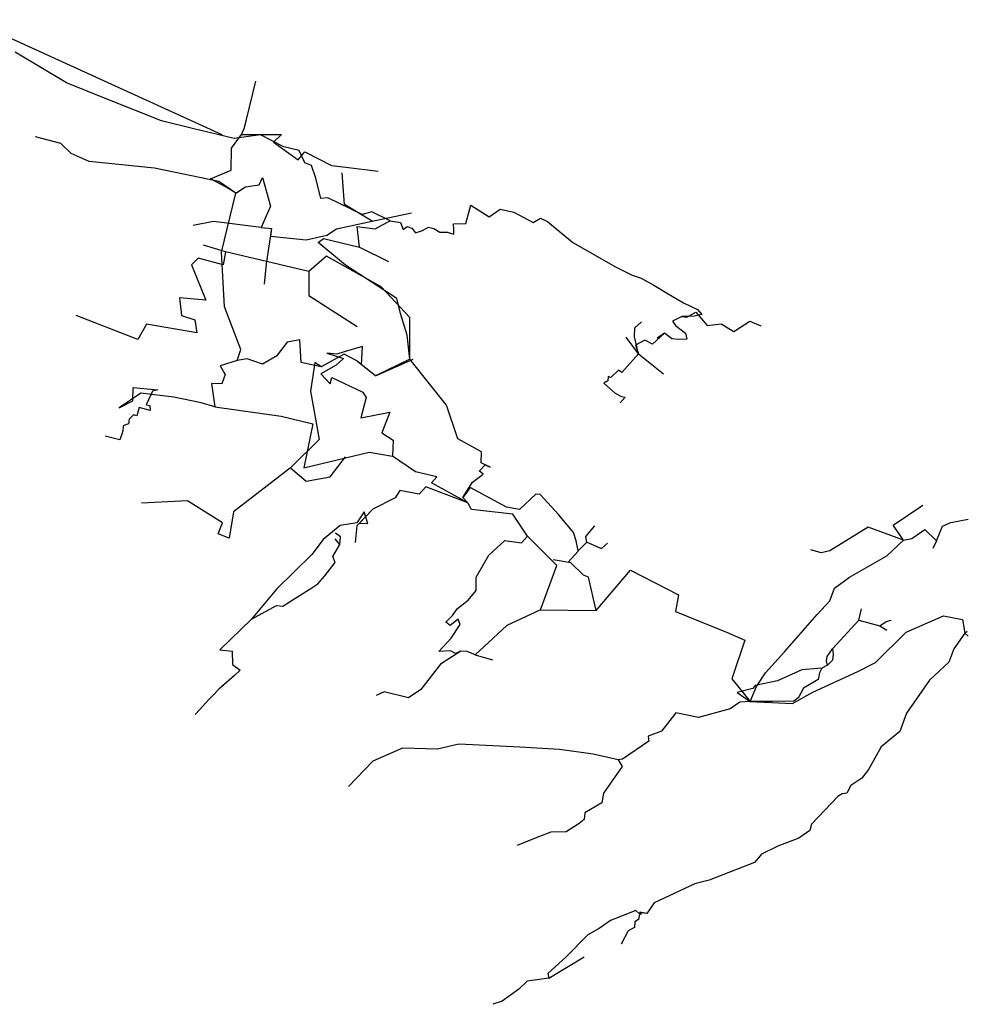
# Model space of a CAD drawing. Extents: x 451657 to 452616, y 4800052 to 4800976.
# Drawn here: x 452184 to 452616, y 4800052 to 4800500 of the extents above; entities that cross this region are included whole.
import ezdxf

# ---------------------------------------------------------------- set-up
doc = ezdxf.new("R2010")
doc.units = 0
doc.header["$MEASUREMENT"] = 0
doc.layers.add('CENTRELINE', color=5, linetype='CONTINUOUS')

msp = doc.modelspace()

# ---------------------------------------------------------------- linework, layer by layer
at = {"layer": 'CENTRELINE'}
for p, q in [((452161.48, 4800500.39, 154.97), (452276.15, 4800448.18, 154.97)), ((452205.31, 4800471.66, 154.72), (452181.99, 4800485.62, 157.04)), ((452224.22, 4800464.12, 154.49), (452205.31, 4800471.66, 154.72)), ((452287.33, 4800455, 152.82), (452291.67, 4800472.46, 152.82)), ((452248.6, 4800454.38, 154.12), (452224.22, 4800464.12, 154.49)), ((452262.84, 4800450.92, 154), (452248.6, 4800454.38, 154.12)), ((452286.31, 4800450.88, 167.06), (452287.33, 4800455, 162.82)), ((452287.33, 4800455, 162.82), (452287.33, 4800455, 158.82)), ((452287.33, 4800455, 158.82), (452287.33, 4800455, 152.82)), ((452287.33, 4800455, 152.82), (452287.33, 4800455, 146.82)), ((452281.74, 4800446.33, 154.14), (452262.84, 4800450.92, 154)), ((452285.08, 4800448.11, 176.81), (452286.31, 4800450.88, 175.06)), ((452286.31, 4800450.88, 175.06), (452286.31, 4800450.88, 167.06)), ((452202.74, 4800444.07, 174.53), (452191.26, 4800447.11, 172.86)), ((452280.56, 4800441.88, 177.22), (452285.08, 4800448.11, 176.81)), ((452293.71, 4800447.91, 154.27), (452281.74, 4800446.33, 154.14)), ((452285.08, 4800448.11, 176.81), (452303.28, 4800448.12, 176.81)), ((452304.41, 4800442.53, 152.49), (452293.71, 4800447.91, 154.27)), ((452303.28, 4800448.12, 176.81), (452299.7, 4800444.66, 177.25)), ((452299.7, 4800444.66, 177.25), (452310.93, 4800436.51, 177.98)), ((452207.57, 4800439.42, 173.35), (452202.74, 4800444.07, 174.53)), ((452280.4, 4800431.81, 176.51), (452280.56, 4800441.88, 177.22)), ((452311.32, 4800440.86, 150.94), (452304.41, 4800442.53, 152.49)), ((452310.93, 4800436.51, 177.98), (452313.92, 4800440.21, 176.43)), ((452313.99, 4800435.2, 151.57), (452311.32, 4800440.86, 150.94)), ((452313.92, 4800440.21, 176.43), (452326.02, 4800434.06, 178.34)), ((452215.62, 4800435.87, 173.2), (452207.57, 4800439.42, 173.35)), ((452245.44, 4800432.8, 174.25), (452215.62, 4800435.87, 173.2)), ((452316.98, 4800434.01, 151.84), (452313.99, 4800435.2, 151.57)), ((452274.73, 4800426.65, 176.34), (452245.44, 4800432.8, 174.25)), ((452270.94, 4800427.98, 176.51), (452280.4, 4800431.81, 176.51)), ((452318.89, 4800428.2, 155.65), (452316.98, 4800434.01, 151.84)), ((452326.02, 4800434.06, 178.34), (452332.55, 4800433.26, 175.94)), ((452332.55, 4800433.26, 175.94), (452347.38, 4800431.46, 174.64)), ((452278.16, 4800424.15, 177.23), (452270.94, 4800427.98, 176.51)), ((452282.55, 4800421.41, 173.99), (452274.73, 4800426.65, 176.34)), ((452293.17, 4800425.12, 179.2), (452294.61, 4800428.53, 179.33)), ((452294.61, 4800428.53, 179.33), (452298.37, 4800415.46, 188.85)), ((452321.2, 4800419.01, 154.26), (452318.89, 4800428.2, 155.65)), ((452331.95, 4800416.19, 182.5), (452330.93, 4800430.59, 178.9)), ((452282.55, 4800421.41, 173.99), (452278.16, 4800424.15, 177.23)), ((452282.55, 4800421.41, 173.99), (452286.88, 4800424.35, 176.11)), ((452286.88, 4800424.35, 176.11), (452293.17, 4800425.12, 179.2)), ((452275.91, 4800394.52, 173.99), (452282.55, 4800421.41, 173.99)), ((452324.44, 4800419.26, 151.6), (452321.2, 4800419.01, 154.26)), ((452340.11, 4800411.7, 151.74), (452324.44, 4800419.26, 151.6)), ((452298.37, 4800415.46, 188.85), (452294.09, 4800405.83, 195.44)), ((452344.6, 4800408.6, 186.73), (452331.95, 4800416.19, 182.5)), ((452344.51, 4800412.92, 152.7), (452340.11, 4800411.7, 151.74)), ((452352.8, 4800408.75, 152.81), (452344.51, 4800412.92, 152.7)), ((452387.22, 4800407.66, 158.12), (452389.53, 4800415.93, 158.27)), ((452389.53, 4800415.93, 158.27), (452397.89, 4800410.59, 158.45)), ((452397.89, 4800410.59, 158.45), (452402.95, 4800414.18, 158.66)), ((452402.95, 4800414.18, 158.66), (452409.18, 4800412.79, 159)), ((452409.18, 4800412.79, 159), (452417.99, 4800408, 159.52)), ((452272.34, 4800408.48, 197.36), (452263.01, 4800406.66, 204.01)), ((452294.09, 4800405.83, 195.44), (452272.34, 4800408.48, 197.36)), ((452328.43, 4800405.15, 186.15), (452344.6, 4800408.6, 186.73)), ((452344.6, 4800408.6, 186.73), (452362.48, 4800412.42, 196.45)), ((452348.95, 4800406.77, 151.55), (452352.8, 4800408.75, 152.81)), ((452352.8, 4800408.75, 152.81), (452357.51, 4800408.04, 152.73)), ((452417.99, 4800408, 159.52), (452421.27, 4800410, 159.52)), ((452421.27, 4800410, 159.52), (452424.49, 4800408.46, 159.84)), ((452424.49, 4800408.46, 159.84), (452436, 4800398.95, 160.62)), ((452294.09, 4800405.83, 195.44), (452298.82, 4800405.25, 194.51)), ((452298.82, 4800405.25, 194.51), (452296.3, 4800389.24, 198.55)), ((452298.82, 4800405.25, 194.51), (452298.35, 4800401.89, 194.69)), ((452323.92, 4800402.21, 188.44), (452328.43, 4800405.15, 186.15)), ((452338.79, 4800396.78, 152.45), (452337.79, 4800406.17, 152.17)), ((452337.79, 4800406.17, 152.17), (452346.06, 4800405.21, 152.79)), ((452346.06, 4800405.21, 152.79), (452348.95, 4800406.77, 151.55)), ((452357.51, 4800408.04, 152.73), (452358.76, 4800404.88, 152.73)), ((452358.76, 4800404.88, 152.73), (452360.57, 4800406.17, 152.65)), ((452360.57, 4800406.17, 152.65), (452362.68, 4800405.54, 153.77)), ((452362.68, 4800405.54, 153.77), (452364.43, 4800403.33, 154.32)), ((452364.43, 4800403.33, 154.32), (452367.48, 4800404.35, 155.62)), ((452367.48, 4800404.35, 155.62), (452370.3, 4800405.87, 155.56)), ((452370.3, 4800405.87, 155.56), (452372.72, 4800405.33, 155.87)), ((452372.72, 4800405.33, 155.87), (452375.52, 4800403.61, 155.58)), ((452381.73, 4800407.42, 157.84), (452387.22, 4800407.66, 158.12)), ((452381.79, 4800404.76, 157.84), (452381.73, 4800407.42, 157.84)), ((452381.77, 4800402.78, 155.86), (452381.79, 4800404.76, 157.84)), ((452298.35, 4800401.89, 194.69), (452314.5, 4800400.21, 193.55)), ((452314.5, 4800400.21, 193.55), (452323.92, 4800402.21, 188.44)), ((452320.09, 4800398.9, 152.11), (452322.4, 4800400.72, 151.71)), ((452322.4, 4800400.72, 151.71), (452338.79, 4800396.78, 152.45)), ((452375.52, 4800403.61, 155.58), (452378.72, 4800403.58, 155.75)), ((452378.72, 4800403.58, 155.75), (452381.77, 4800402.78, 155.86)), ((452277.79, 4800394.74, 153.13), (452267.79, 4800397.74, 153.13)), ((452332.46, 4800388.57, 154.25), (452320.09, 4800398.9, 152.11)), ((452338.79, 4800396.78, 152.45), (452352.06, 4800390.34, 152.96)), ((452436, 4800398.95, 160.62), (452455.53, 4800387.87, 161.4)), ((452265.29, 4800391.74, 153.13), (452262.3, 4800388.74, 153.13)), ((452276.79, 4800388.74, 153.13), (452265.29, 4800391.74, 153.13)), ((452277.28, 4800369.59, 175.3), (452275.91, 4800394.52, 173.99)), ((452277.79, 4800394.74, 153.13), (452276.79, 4800388.74, 153.13)), ((452315.79, 4800385.74, 153.13), (452277.79, 4800394.74, 153.13)), ((452323.79, 4800392.74, 153.13), (452315.79, 4800385.74, 153.13)), ((452348.79, 4800378.75, 153.13), (452323.79, 4800392.74, 153.13)), ((452262.3, 4800388.74, 153.13), (452268.8, 4800372.74, 153.13)), ((452296.3, 4800389.24, 198.55), (452295.49, 4800379.93, 196.39)), ((452355.85, 4800373.41, 153.83), (452332.46, 4800388.57, 154.25)), ((452455.53, 4800387.87, 161.4), (452463.03, 4800384.11, 162.43)), ((452315.79, 4800385.74, 153.13), (452315.79, 4800374.74, 153.13)), ((452463.03, 4800384.11, 162.43), (452467.14, 4800382.73, 163.35)), ((452467.14, 4800382.73, 163.35), (452472.92, 4800379.45, 162.42)), ((452361.78, 4800364.75, 153.13), (452348.79, 4800378.75, 153.13)), ((452472.92, 4800379.45, 162.42), (452478.76, 4800376, 163.37)), ((452268.8, 4800372.74, 153.13), (452256.8, 4800373.74, 153.13)), ((452256.8, 4800373.74, 153.13), (452257.8, 4800365.74, 153.13)), ((452315.79, 4800374.74, 153.13), (452337.78, 4800360.74, 153.13)), ((452357.59, 4800366.55, 152.55), (452355.85, 4800373.41, 153.83)), ((452478.76, 4800376, 163.37), (452486.52, 4800371.41, 164.8)), ((452284.78, 4800350.19, 172.38), (452277.28, 4800369.59, 175.3)), ((452486.52, 4800371.41, 164.8), (452492.9, 4800368.36, 165.79)), ((452492.9, 4800368.36, 165.79), (452494.8, 4800366.21, 164.33)), ((452237.8, 4800354.74, 153.13), (452209.8, 4800365.74, 153.13)), ((452257.8, 4800365.74, 153.13), (452263.79, 4800363.74, 153.13)), ((452263.79, 4800363.74, 153.13), (452264.79, 4800357.75, 153.13)), ((452360.62, 4800356.69, 153.39), (452357.59, 4800366.55, 152.55)), ((452361.78, 4800345.75, 153.13), (452361.78, 4800364.75, 153.13)), ((452485.65, 4800365.21, 174.53), (452481.47, 4800363.13, 179.03)), ((452491.38, 4800365.45, 171.85), (452485.65, 4800365.21, 174.53)), ((452485.65, 4800365.21, 174.53), (452487.97, 4800364.98, 177.98)), ((452487.97, 4800364.98, 177.98), (452492, 4800367.25, 178.14)), ((452494.8, 4800366.21, 164.33), (452491.38, 4800365.45, 171.85)), ((452492, 4800367.25, 178.14), (452497.22, 4800361.12, 178.14)), ((452241.8, 4800361.74, 153.13), (452237.8, 4800354.74, 153.13)), ((452264.79, 4800357.75, 153.13), (452241.8, 4800361.74, 153.13)), ((452464.11, 4800355.96, 176.15), (452464.22, 4800360.12, 177.58)), ((452464.22, 4800360.12, 177.58), (452467.38, 4800362.81, 177.44)), ((452481.47, 4800363.13, 179.03), (452482.86, 4800361.11, 178.99)), ((452482.86, 4800361.11, 178.99), (452487.4, 4800357.62, 178.49)), ((452497.22, 4800361.12, 178.14), (452503.55, 4800361.95, 177.81)), ((452503.55, 4800361.95, 177.81), (452509.42, 4800358.48, 176.73)), ((452509.42, 4800358.48, 176.73), (452516.67, 4800363.09, 176.73)), ((452516.67, 4800363.09, 176.73), (452521.75, 4800360.97, 176.92)), ((452311.62, 4800354.62, 155.98), (452305.84, 4800353.55, 157.29)), ((452312.27, 4800344.23, 155.98), (452311.62, 4800354.62, 155.98)), ((452361.78, 4800345.75, 153.13), (452360.62, 4800356.69, 153.39)), ((452465.93, 4800348.3, 171.6), (452460.36, 4800355.85, 175.59)), ((452465.93, 4800348.3, 171.6), (452464.11, 4800355.96, 176.15)), ((452477.79, 4800357.63, 174.44), (452472.38, 4800352.68, 173.41)), ((452477.79, 4800357.63, 174.44), (452474.47, 4800355.43, 174.02)), ((452481.14, 4800355.05, 175.26), (452477.79, 4800357.63, 174.44)), ((452484.08, 4800354.71, 178.78), (452481.14, 4800355.05, 175.26)), ((452488.05, 4800354.88, 177.79), (452484.08, 4800354.71, 178.78)), ((452487.4, 4800357.62, 178.49), (452488.05, 4800354.88, 177.79)), ((452283.19, 4800345.28, 168.77), (452284.78, 4800350.19, 172.38)), ((452305.84, 4800353.55, 157.29), (452301.35, 4800347.6, 160.97)), ((452340.26, 4800351.52, 154.64), (452331.91, 4800349.08, 161.64)), ((452339.77, 4800343.19, 154.4), (452340.26, 4800351.52, 154.64)), ((452468.85, 4800354.45, 172.78), (452464.55, 4800352.22, 173.03)), ((452464.55, 4800352.22, 173.03), (452465.93, 4800348.3, 171.6)), ((452472.38, 4800352.68, 173.41), (452468.85, 4800354.45, 172.78)), ((452287.64, 4800346, 165.18), (452283.19, 4800345.28, 168.77)), ((452294.7, 4800343.57, 165.04), (452287.64, 4800346, 165.18)), ((452301.44, 4800347.55, 165.04), (452294.7, 4800343.57, 165.04)), ((452301.35, 4800347.6, 160.97), (452301.44, 4800347.55, 165.04)), ((452331.8, 4800348.08, 154.29), (452321.39, 4800342.4, 153.85)), ((452328.45, 4800348.1, 161.63), (452323.98, 4800348.48, 164.14)), ((452323.98, 4800348.48, 164.14), (452331.62, 4800346.1, 163.52)), ((452331.62, 4800346.1, 163.52), (452328.18, 4800343.04, 163.1)), ((452331.91, 4800349.08, 161.64), (452328.45, 4800348.1, 161.63)), ((452337.27, 4800345.23, 154.98), (452331.8, 4800348.08, 154.29)), ((452346.16, 4800338.18, 153.89), (452363.27, 4800345.79, 152.91)), ((452361.78, 4800345.75, 153.13), (452346.16, 4800338.18, 153.89)), ((452378.5, 4800324.81, 153.18), (452361.78, 4800345.75, 153.13)), ((452465.93, 4800348.3, 171.6), (452458.33, 4800339.73, 169.79)), ((452465.93, 4800348.3, 171.6), (452477.4, 4800339.15, 172.63)), ((452283.19, 4800345.28, 168.77), (452275.45, 4800342.78, 171.22)), ((452275.45, 4800342.78, 171.22), (452277.63, 4800338.79, 167.62)), ((452321.39, 4800342.4, 153.85), (452312.27, 4800344.23, 155.98)), ((452318.48, 4800344.29, 153.85), (452316.48, 4800331.29, 153.85)), ((452321.39, 4800342.4, 153.85), (452318.48, 4800344.29, 153.85)), ((452328.18, 4800343.04, 163.1), (452321.3, 4800339.2, 162.37)), ((452346.16, 4800338.18, 153.89), (452337.27, 4800345.23, 154.98)), ((452346.16, 4800338.18, 153.89), (452339.77, 4800343.19, 154.4)), ((452277.63, 4800338.79, 167.62), (452276.11, 4800334.65, 168.08)), ((452321.3, 4800339.2, 162.37), (452325.56, 4800334.59, 163.02)), ((452325.56, 4800334.59, 163.02), (452326.21, 4800337.44, 164.06)), ((452326.21, 4800337.44, 164.06), (452340.34, 4800330.78, 165.07)), ((452452.1, 4800337.92, 168.49), (452451.91, 4800336, 168.39)), ((452453.32, 4800337.47, 168.43), (452452.1, 4800337.92, 168.49)), ((452456.81, 4800340.77, 168.85), (452453.32, 4800337.47, 168.43)), ((452458.33, 4800339.73, 169.79), (452456.81, 4800340.77, 168.85)), ((452235.53, 4800326.77, 176.52), (452235.76, 4800332.93, 175.21)), ((452235.76, 4800332.93, 175.21), (452247, 4800331.92, 173.62)), ((452276.11, 4800334.65, 168.08), (452271.5, 4800334.78, 169.11)), ((452271.5, 4800334.78, 169.11), (452273, 4800324.09, 169.1)), ((452451.91, 4800336, 168.39), (452450.12, 4800334.95, 168.14)), ((452450.12, 4800334.95, 168.14), (452455.3, 4800330.35, 167.16)), ((452239.18, 4800330.31, 175.47), (452229.29, 4800323.6, 176.52)), ((452254.24, 4800328.5, 174.41), (452239.18, 4800330.31, 175.47)), ((452243.82, 4800329.56, 172.08), (452241.62, 4800325.07, 172.08)), ((452244.53, 4800331.22, 172.08), (452243.82, 4800329.56, 172.08)), ((452247, 4800331.92, 173.62), (452244.53, 4800331.22, 172.08)), ((452266.67, 4800325.89, 174.63), (452254.24, 4800328.5, 174.41)), ((452316.48, 4800331.29, 153.85), (452320.48, 4800309.3, 153.85)), ((452341.9, 4800328.43, 164.39), (452339.39, 4800319.11, 164.84)), ((452340.34, 4800330.78, 165.07), (452341.9, 4800328.43, 164.39)), ((452455.3, 4800330.35, 167.16), (452458.23, 4800328.88, 166.88)), ((452459.92, 4800328.47, 166.75), (452457.62, 4800325.97, 166.28)), ((452458.23, 4800328.88, 166.88), (452459.92, 4800328.47, 166.75)), ((452229.29, 4800323.6, 176.52), (452235.53, 4800326.77, 176.52)), ((452238.42, 4800323.84, 175.47), (452237.44, 4800319.96, 175.47)), ((452243.44, 4800322.49, 175.38), (452238.42, 4800323.84, 175.47)), ((452241.62, 4800325.07, 172.08), (452243.4, 4800324.79, 172.08)), ((452243.4, 4800324.79, 172.08), (452243.44, 4800322.49, 172.08)), ((452273, 4800324.09, 169.1), (452266.67, 4800325.89, 174.63)), ((452273, 4800324.09, 169.1), (452303.1, 4800319.82, 168.67)), ((452383.65, 4800309.59, 153.2), (452378.5, 4800324.81, 153.18)), ((452235.85, 4800320.46, 175.14), (452233.86, 4800318.48, 174.07)), ((452237.44, 4800319.96, 175.47), (452235.85, 4800320.46, 175.14)), ((452243.44, 4800322.49, 172.08), (452243.44, 4800322.49, 175.38)), ((452303.1, 4800319.82, 168.67), (452317.62, 4800316.31, 171.5)), ((452339.39, 4800319.11, 164.84), (452352.66, 4800321.74, 165.22)), ((452352.66, 4800321.74, 165.22), (452348.96, 4800312.22, 164.97)), ((452231.2, 4800315.46, 172.02), (452230.98, 4800312.97, 172.02)), ((452233.55, 4800316.31, 172.02), (452231.2, 4800315.46, 172.02)), ((452233.86, 4800318.48, 174.07), (452233.55, 4800316.31, 172.02)), ((452317.62, 4800316.31, 171.5), (452313.48, 4800296.28, 171.5)), ((452229.74, 4800309.16, 172.02), (452222.92, 4800310.75, 172.02)), ((452230.98, 4800312.97, 172.02), (452229.74, 4800309.16, 172.02)), ((452348.96, 4800312.22, 164.97), (452354.26, 4800308.93, 165.5)), ((452320.48, 4800309.3, 153.85), (452307.49, 4800296.3, 153.85)), ((452354.26, 4800308.93, 165.5), (452353.81, 4800301.59, 166.38)), ((452394.43, 4800303.55, 153.21), (452383.65, 4800309.59, 153.2)), ((452313.48, 4800296.28, 171.5), (452343.19, 4800303.53, 170.57)), ((452325.49, 4800292.3, 153.85), (452332.48, 4800301.3, 153.85)), ((452343.19, 4800303.53, 170.57), (452353.81, 4800301.59, 166.38)), ((452364.29, 4800294.51, 166.49), (452353.81, 4800301.59, 166.38)), ((452394.29, 4800298.59, 153.22), (452394.43, 4800303.55, 153.21)), ((452307.49, 4800296.3, 153.85), (452281.49, 4800276.3, 153.85)), ((452307.49, 4800296.3, 153.85), (452314.49, 4800290.3, 153.85)), ((452393.46, 4800294.94, 156.81), (452396.06, 4800297.69, 155.29)), ((452398.33, 4800296.61, 154.29), (452394.29, 4800298.59, 153.22)), ((452396.06, 4800297.69, 155.29), (452396.1, 4800297.68, 154.29)), ((452396.1, 4800297.68, 154.29), (452398.33, 4800296.61, 154.29)), ((452314.49, 4800290.3, 153.85), (452325.49, 4800292.3, 153.85)), ((452374.06, 4800292.25, 169.73), (452364.29, 4800294.51, 166.49)), ((452371.71, 4800289.51, 168.73), (452374.06, 4800292.25, 169.73)), ((452390.33, 4800289.85, 163.81), (452395.15, 4800293.44, 163.81)), ((452395.15, 4800293.44, 163.81), (452393.37, 4800294.96, 163.81)), ((452393.37, 4800294.96, 163.81), (452393.46, 4800294.94, 156.81)), ((452369.13, 4800287.65, 170.42), (452365.99, 4800284.27, 171.31)), ((452388.24, 4800280.34, 170.06), (452369.13, 4800287.65, 170.42)), ((452388.24, 4800280.34, 170.06), (452371.71, 4800289.51, 168.73)), ((452385.96, 4800282.85, 167.98), (452390.33, 4800289.85, 163.81)), ((452389.31, 4800287.35, 164.68), (452385.96, 4800282.85, 167.98)), ((452405.81, 4800278.43, 164.78), (452389.31, 4800287.35, 164.68)), ((452357.24, 4800285.97, 170.06), (452355.15, 4800282.74, 169.38)), ((452365.99, 4800284.27, 171.31), (452357.24, 4800285.97, 170.06)), ((452388.24, 4800280.34, 170.06), (452385.96, 4800282.85, 167.98)), ((452419.25, 4800284.41, 163.56), (452411.8, 4800277.39, 162.42)), ((452421.09, 4800284.22, 163.06), (452419.25, 4800284.41, 163.56)), ((452429.59, 4800274.95, 162.88), (452421.09, 4800284.22, 163.06)), ((452260.5, 4800281.29, 153.85), (452239.5, 4800280.29, 153.85)), ((452276.49, 4800271.3, 153.85), (452260.5, 4800281.29, 153.85)), ((452355.15, 4800282.74, 169.38), (452344.88, 4800277.51, 168.58)), ((452389.93, 4800277.29, 170.04), (452388.24, 4800280.34, 170.06)), ((452411.8, 4800277.39, 162.42), (452405.81, 4800278.43, 164.78)), ((452581.91, 4800270.25, 166.57), (452595.44, 4800279.27, 171.85)), ((452281.49, 4800276.3, 153.85), (452279.49, 4800264.3, 153.85)), ((452344.88, 4800277.51, 168.58), (452337.62, 4800269.96, 162.03)), ((452340.98, 4800276.23, 164.63), (452337.65, 4800271.25, 165.05)), ((452344.88, 4800277.51, 165.58), (452338.78, 4800271.12, 160.88)), ((452342.72, 4800270.94, 159.45), (452340.98, 4800276.23, 160.63)), ((452340.98, 4800276.23, 160.63), (452340.98, 4800276.23, 164.63)), ((452344.88, 4800277.51, 168.58), (452344.88, 4800277.51, 165.58)), ((452408.68, 4800275.26, 167.17), (452389.93, 4800277.29, 170.04)), ((452415.36, 4800265.24, 170.05), (452408.68, 4800275.26, 167.17)), ((452436.37, 4800266.96, 162.92), (452429.59, 4800274.95, 162.88)), ((452274.5, 4800266.3, 153.85), (452276.49, 4800271.3, 153.85)), ((452330, 4800270.14, 168.33), (452323.99, 4800265.04, 171.52)), ((452337.65, 4800271.25, 165.05), (452330, 4800270.14, 168.33)), ((452337.62, 4800269.96, 162.03), (452336.95, 4800262.31, 156.03)), ((452338.78, 4800271.12, 160.88), (452342.72, 4800270.94, 159.45)), ((452441.97, 4800265.01, 166.96), (452446.06, 4800269.86, 167.74)), ((452570.57, 4800269.37, 168.42), (452553.08, 4800258.59, 166.98)), ((452586.64, 4800263.41, 165.4), (452570.57, 4800269.37, 168.42)), ((452586.64, 4800263.41, 165.4), (452581.91, 4800270.25, 166.57)), ((452601.71, 4800263.15, 166.21), (452604.41, 4800269.72, 166.21)), ((452604.41, 4800269.72, 166.21), (452608.18, 4800271.37, 167.78)), ((452608.18, 4800271.37, 167.78), (452616.21, 4800273.02, 175.7)), ((452279.49, 4800264.3, 153.85), (452274.5, 4800266.3, 153.85)), ((452323.99, 4800265.04, 171.52), (452322.32, 4800263.77, 177.98)), ((452330.15, 4800264.85, 167.27), (452327.97, 4800266.6, 167.27)), ((452329.93, 4800261.36, 167.39), (452330.15, 4800264.85, 167.27)), ((452412.6, 4800262.19, 170.01), (452415.36, 4800265.24, 170.05)), ((452428.76, 4800251.87, 169.31), (452415.36, 4800265.24, 170.05)), ((452437.63, 4800263.07, 163.5), (452436.37, 4800266.96, 162.92)), ((452442.37, 4800262.44, 166.96), (452441.97, 4800265.01, 166.96)), ((452590.45, 4800264.2, 166.97), (452596.42, 4800268.33, 166.21)), ((452596.42, 4800268.33, 166.21), (452601.71, 4800263.15, 166.21)), ((452322.32, 4800263.77, 177.98), (452317.21, 4800256.93, 180.11)), ((452326.76, 4800256.02, 168.49), (452329.93, 4800261.36, 167.39)), ((452329.93, 4800261.36, 167.39), (452327.82, 4800264.02, 169.51)), ((452397.78, 4800256.55, 167.38), (452405.01, 4800263.3, 167.02)), ((452405.01, 4800263.3, 167.02), (452412.6, 4800262.19, 170.01)), ((452438.52, 4800258.47, 165.58), (452437.63, 4800263.07, 163.5)), ((452438.52, 4800258.47, 165.58), (452442.37, 4800262.44, 166.96)), ((452442.37, 4800262.44, 166.96), (452449.08, 4800259.57, 166.96)), ((452449.08, 4800259.57, 166.96), (452451.78, 4800262.08, 167.28)), ((452579.08, 4800256.21, 163.56), (452586.64, 4800263.41, 165.4)), ((452586.64, 4800263.41, 165.4), (452590.45, 4800264.2, 166.97)), ((452601.71, 4800263.15, 166.21), (452600.11, 4800259.6, 163.96)), ((452317.21, 4800256.93, 180.11), (452301, 4800241.12, 181.7)), ((452327.74, 4800253.2, 168.75), (452326.76, 4800256.02, 168.49)), ((452391.93, 4800246.61, 168.81), (452397.78, 4800256.55, 167.38)), ((452433.88, 4800253.41, 165.53), (452438.49, 4800258.45, 163.59)), ((452438.49, 4800258.45, 163.59), (452438.52, 4800258.47, 165.58)), ((452549.2, 4800257.65, 169.47), (452544.41, 4800259.05, 172.97)), ((452553.08, 4800258.59, 166.98), (452549.2, 4800257.65, 169.47)), ((452562.11, 4800246.55, 161.85), (452579.08, 4800256.21, 163.56)), ((452323.09, 4800247.19, 168.88), (452327.74, 4800253.2, 168.75)), ((452421.29, 4800231.72, 169.67), (452428.76, 4800251.87, 169.31)), ((452435.14, 4800253.13, 164.71), (452427.02, 4800254.43, 168.37)), ((452435.14, 4800253.13, 164.71), (452433.88, 4800253.41, 165.53)), ((452440.89, 4800247.5, 164.17), (452435.14, 4800253.13, 164.71)), ((452319.81, 4800243.51, 171.73), (452323.09, 4800247.19, 168.88)), ((452443.23, 4800246.56, 163.95), (452440.89, 4800247.5, 164.17)), ((452446.71, 4800231.36, 167.86), (452462.27, 4800249.74, 162.38)), ((452462.27, 4800249.74, 162.38), (452484.12, 4800238.56, 166.43)), ((452317.08, 4800241.72, 173.25), (452319.81, 4800243.51, 171.73)), ((452392.07, 4800240.5, 170.6), (452391.93, 4800246.61, 168.81)), ((452446.71, 4800231.36, 167.86), (452443.23, 4800246.56, 163.95)), ((452555.31, 4800241.48, 161.26), (452562.11, 4800246.55, 161.85)), ((452301, 4800241.12, 181.7), (452289.67, 4800227.48, 178.57)), ((452309.4, 4800236.86, 174.69), (452317.08, 4800241.72, 173.25)), ((452388.3, 4800236.02, 171.9), (452392.07, 4800240.5, 170.6)), ((452484.12, 4800238.56, 166.43), (452482.88, 4800230.86, 163.55)), ((452553.06, 4800235.72, 160.93), (452555.31, 4800241.48, 161.26)), ((452289.67, 4800227.48, 178.57), (452301.01, 4800233.58, 176.76)), ((452301.01, 4800233.58, 176.76), (452303.9, 4800233.39, 174.81)), ((452303.9, 4800233.39, 174.81), (452309.4, 4800236.86, 174.69)), ((452383.49, 4800232.31, 171.39), (452388.3, 4800236.02, 171.9)), ((452547.4, 4800229.51, 160.93), (452553.06, 4800235.72, 160.93)), ((452378.23, 4800226.02, 171.07), (452381.23, 4800229.1, 171.35)), ((452381.23, 4800229.1, 171.35), (452383.49, 4800232.31, 171.39)), ((452421.29, 4800231.72, 169.67), (452406.04, 4800224.47, 171.82)), ((452421.29, 4800231.72, 169.67), (452446.71, 4800231.36, 167.86)), ((452482.88, 4800230.86, 163.55), (452506.12, 4800221.44, 159.63)), ((452532.42, 4800212.49, 158.55), (452547.4, 4800229.51, 160.93)), ((452566.39, 4800227.02, 175.13), (452567.57, 4800232.18, 176.11)), ((452289.67, 4800227.48, 178.57), (452275.22, 4800213.39, 175.01)), ((452380.23, 4800224.56, 170.92), (452378.23, 4800226.02, 171.07)), ((452383.77, 4800227.49, 170.87), (452380.23, 4800224.56, 170.92)), ((452380.61, 4800218.76, 171.3), (452384.64, 4800224.99, 171.41)), ((452384.64, 4800224.99, 171.41), (452383.77, 4800227.49, 170.87)), ((452554.27, 4800213.96, 168.29), (452566.39, 4800227.02, 175.13)), ((452566.39, 4800227.02, 175.13), (452575.84, 4800224.34, 176.51)), ((452575.84, 4800224.34, 176.51), (452578.79, 4800226.33, 177.07)), ((452578.79, 4800226.33, 177.07), (452581.11, 4800226.92, 176.25)), ((452581.11, 4800226.92, 176.25), (452581.11, 4800226.92, 178.35)), ((452587.93, 4800221.54, 155.77), (452604.96, 4800228.92, 156.57)), ((452604.96, 4800228.92, 156.57), (452613.51, 4800227.28, 154.34)), ((452613.51, 4800227.28, 154.34), (452614.61, 4800220.98, 154.31)), ((452406.04, 4800224.47, 171.82), (452391.58, 4800211.24, 172.43)), ((452506.12, 4800221.44, 159.63), (452514.43, 4800217.92, 162.53)), ((452573.92, 4800207.71, 155.98), (452587.93, 4800221.54, 155.77)), ((452575.84, 4800224.34, 176.51), (452579.11, 4800222.46, 178.69)), ((452614.61, 4800220.98, 154.31), (452609.68, 4800213.93, 154.31)), ((452614.61, 4800220.98, 154.31), (452615.76, 4800221.94, 154.31)), ((452614.61, 4800220.98, 154.31), (452616.14, 4800219.69, 154.31)), ((452374.95, 4800212.68, 171.18), (452380.61, 4800218.76, 171.3)), ((452514.43, 4800217.92, 162.53), (452508.52, 4800200.19, 163.31)), ((452275.22, 4800213.39, 175.01), (452280.88, 4800212.92, 175.41)), ((452280.88, 4800212.92, 175.41), (452281.02, 4800206.81, 177.63)), ((452380.25, 4800213.08, 171.12), (452374.95, 4800212.68, 171.18)), ((452385.05, 4800212.81, 174.41), (452375.77, 4800206.98, 172.68)), ((452382.58, 4800211.77, 172.93), (452380.25, 4800213.08, 171.12)), ((452385.05, 4800212.81, 174.41), (452382.58, 4800211.77, 172.93)), ((452387.95, 4800212.73, 175.71), (452385.05, 4800212.81, 174.41)), ((452391.58, 4800211.24, 172.43), (452387.95, 4800212.73, 175.71)), ((452391.58, 4800211.24, 172.43), (452399.42, 4800208.86, 172.43)), ((452523.83, 4800203.06, 157.43), (452532.42, 4800212.49, 158.55)), ((452551.83, 4800210.47, 169.15), (452554.27, 4800213.96, 168.29)), ((452554.27, 4800213.96, 168.29), (452554.59, 4800211.53, 167.49)), ((452554.59, 4800211.53, 167.49), (452554.37, 4800208.83, 167.43)), ((452609.68, 4800213.93, 154.31), (452607.36, 4800207.86, 154.31)), ((452281.02, 4800206.81, 177.63), (452284.56, 4800204.27, 179.39)), ((452375.77, 4800206.98, 172.68), (452366.81, 4800195.45, 172.68)), ((452552.03, 4800206.55, 167.93), (452549.54, 4800205.09, 168.15)), ((452551.59, 4800208.51, 168.68), (452551.83, 4800210.47, 169.15)), ((452552.03, 4800206.55, 167.93), (452551.59, 4800208.51, 168.68)), ((452554.37, 4800208.83, 167.43), (452552.03, 4800206.55, 167.93)), ((452565.89, 4800203.57, 157.64), (452573.92, 4800207.71, 155.98)), ((452607.36, 4800207.86, 154.31), (452598.59, 4800199.67, 154.31)), ((452284.56, 4800204.27, 179.39), (452281.94, 4800201.71, 179.91)), ((452519.7, 4800196.8, 157.43), (452523.83, 4800203.06, 157.43)), ((452540.43, 4800204.38, 170.18), (452529.34, 4800199.39, 171.48)), ((452549.54, 4800205.09, 168.15), (452540.43, 4800204.38, 170.18)), ((452545.37, 4800194.22, 156.32), (452565.89, 4800203.57, 157.64)), ((452548.37, 4800203.06, 167.53), (452547.75, 4800199.92, 167.33)), ((452549.54, 4800205.09, 168.15), (452548.37, 4800203.06, 167.53)), ((452281.94, 4800201.71, 179.91), (452274.72, 4800195.59, 179.08)), ((452281.94, 4800201.71, 179.91), (452281.94, 4800201.71, 199.91)), ((452508.52, 4800200.19, 163.31), (452516.76, 4800189.97, 159.42)), ((452529.34, 4800199.39, 171.48), (452519.08, 4800197.3, 169.62)), ((452547.75, 4800199.92, 167.33), (452541.09, 4800196.08, 166.66)), ((452598.59, 4800199.67, 154.31), (452588.11, 4800184.67, 154.31)), ((452274.72, 4800195.59, 179.08), (452272.2, 4800192.87, 180.58)), ((452350.13, 4800194.38, 173.47), (452346.43, 4800192.72, 174.04)), ((452361.2, 4800191.65, 173.27), (452350.13, 4800194.38, 173.47)), ((452366.81, 4800195.45, 172.68), (452361.2, 4800191.65, 173.27)), ((452518.03, 4800195.87, 167.59), (452510.89, 4800194.06, 159.93)), ((452510.89, 4800194.06, 159.93), (452516.76, 4800189.97, 159.42)), ((452516.76, 4800189.97, 159.42), (452519.7, 4800196.8, 157.43)), ((452519.08, 4800197.3, 169.62), (452518.03, 4800195.87, 167.59)), ((452536.12, 4800189.02, 157.5), (452545.37, 4800194.22, 156.32)), ((452541.09, 4800196.08, 166.66), (452539.06, 4800192.06, 164.86)), ((452270.13, 4800190.7, 184.48), (452266.06, 4800186.29, 184.27)), ((452272.2, 4800192.87, 184.48), (452270.13, 4800190.7, 184.48)), ((452272.2, 4800192.87, 180.58), (452272.2, 4800192.87, 184.48)), ((452512.14, 4800189.56, 160.67), (452507.67, 4800186.53, 160.67)), ((452516.76, 4800189.97, 159.42), (452512.14, 4800189.56, 160.67)), ((452527.19, 4800189.98, 156.93), (452516.76, 4800189.97, 159.42)), ((452516.76, 4800189.97, 159.42), (452536.12, 4800189.02, 157.5)), ((452536.7, 4800190.06, 158.91), (452527.19, 4800189.98, 156.93)), ((452538.76, 4800191.61, 164.52), (452536.7, 4800190.06, 158.91)), ((452539.06, 4800192.06, 164.86), (452538.76, 4800191.61, 164.52)), ((452266.06, 4800186.29, 184.27), (452264.02, 4800184.09, 184.27)), ((452482.94, 4800184.82, 164.65), (452476.43, 4800176.45, 164.65)), ((452493.31, 4800182.64, 164.65), (452482.94, 4800184.82, 164.65)), ((452507.67, 4800186.53, 160.67), (452493.31, 4800182.64, 164.65)), ((452588.11, 4800184.67, 154.31), (452585.04, 4800176.21, 154.31)), ((452476.43, 4800176.45, 164.65), (452470.37, 4800174.11, 164.65)), ((452585.04, 4800176.21, 154.31), (452576.49, 4800169.28, 154.31)), ((452470.61, 4800171.87, 167.33), (452458.62, 4800163.74, 163.45)), ((452470.37, 4800174.11, 164.65), (452470.61, 4800171.87, 167.33)), ((452358.49, 4800168.74, 167.56), (452344.95, 4800162.72, 169.9)), ((452374.42, 4800168.17, 166.16), (452358.49, 4800168.74, 167.56)), ((452384.03, 4800170.56, 164.77), (452374.42, 4800168.17, 166.16)), ((452411.95, 4800169.09, 163.31), (452384.03, 4800170.56, 164.77)), ((452429.9, 4800168.14, 162.36), (452411.95, 4800169.09, 163.31)), ((452445.25, 4800165.97, 162.36), (452429.9, 4800168.14, 162.36)), ((452576.49, 4800169.28, 154.31), (452570.78, 4800158.95, 154.31)), ((452344.95, 4800162.72, 169.9), (452333.83, 4800151.22, 169.9)), ((452456.76, 4800163.31, 160.28), (452445.25, 4800165.97, 162.36)), ((452458.62, 4800163.74, 163.45), (452456.76, 4800163.31, 160.28)), ((452456.76, 4800163.31, 160.28), (452458.51, 4800160.28, 160.4)), ((452458.51, 4800160.28, 160.4), (452450.08, 4800148.26, 159.63)), ((452570.78, 4800158.95, 154.31), (452567.64, 4800155.07, 154.31)), ((452567.64, 4800155.07, 154.31), (452562.69, 4800151.72, 154.94)), ((452562.69, 4800151.72, 154.94), (452560.88, 4800148.16, 154.94)), ((452449.23, 4800143.86, 159.16), (452441.51, 4800139.23, 159.16)), ((452450.08, 4800148.26, 159.63), (452449.23, 4800143.86, 159.16)), ((452556.81, 4800146.65, 155.26), (452544.73, 4800134.12, 155.26)), ((452558.69, 4800147.93, 154.94), (452556.81, 4800146.65, 155.26)), ((452560.88, 4800148.16, 154.94), (452558.69, 4800147.93, 154.94)), ((452441.19, 4800136.25, 159.06), (452438.9, 4800134.32, 159.16)), ((452441.51, 4800139.23, 159.16), (452441.19, 4800136.25, 159.06)), ((452425.99, 4800130.38, 159.77), (452420.35, 4800128.33, 159.98)), ((452432.96, 4800130.62, 159.16), (452425.99, 4800130.38, 159.77)), ((452438.9, 4800134.32, 159.16), (452432.96, 4800130.62, 159.16)), ((452544.02, 4800131.27, 153.56), (452539.03, 4800127.76, 153.56)), ((452544.73, 4800134.12, 155.26), (452544.02, 4800131.27, 153.56)), ((452420.35, 4800128.33, 159.98), (452410.71, 4800124.44, 160.35)), ((452539.03, 4800127.76, 153.56), (452529.47, 4800124.09, 156.3)), ((452529.47, 4800124.09, 156.3), (452522.01, 4800120.44, 156.3)), ((452521.43, 4800119.63, 159.3), (452518.86, 4800116.57, 159.3)), ((452522.01, 4800120.44, 156.3), (452521.43, 4800119.63, 156.3)), ((452521.43, 4800119.63, 156.3), (452521.43, 4800119.63, 159.3)), ((452518.86, 4800116.57, 159.3), (452501.69, 4800109.96, 159.3)), ((452498.11, 4800108.58, 156.09), (452491.6, 4800106.95, 155.02)), ((452501.69, 4800109.96, 159.3), (452498.11, 4800108.58, 156.09)), ((452491.6, 4800106.95, 155.02), (452473.03, 4800098.27, 155.02)), ((452464.81, 4800094.74, 160.62), (452453.15, 4800090.25, 160.62)), ((452466.79, 4800092.9, 160.62), (452464.81, 4800094.74, 160.62)), ((452473.03, 4800098.27, 155.02), (452469.79, 4800093.46, 155.02)), ((452453.15, 4800090.25, 158.62), (452448.11, 4800086.59, 159.17)), ((452453.15, 4800090.25, 160.62), (452453.15, 4800090.25, 158.62)), ((452466, 4800090.73, 156.22), (452464.26, 4800089.55, 156.22)), ((452466.63, 4800093.96, 155.02), (452466, 4800090.73, 156.22)), ((452469.79, 4800093.46, 155.02), (452466.63, 4800093.96, 155.02)), ((452467.3, 4800093.76, 155.02), (452466.79, 4800092.9, 155.02)), ((452466.79, 4800092.9, 155.02), (452466.79, 4800092.9, 160.62)), ((452469.79, 4800093.46, 155.02), (452467.3, 4800093.76, 155.02)), ((452448.11, 4800086.59, 159.17), (452442.82, 4800083.77, 159.17)), ((452461.21, 4800085.52, 157.96), (452458.01, 4800079.5, 163.68)), ((452464.09, 4800087.06, 156.22), (452461.21, 4800085.52, 157.96)), ((452464.26, 4800089.55, 156.22), (452464.09, 4800087.06, 156.22)), ((452442.82, 4800083.77, 157.17), (452432.89, 4800073.47, 157.17)), ((452442.82, 4800083.77, 159.17), (452442.82, 4800083.77, 157.17)), ((452458.01, 4800079.5, 163.68), (452458.01, 4800079.5, 163.68)), ((452432.89, 4800073.47, 157.17), (452424.69, 4800066.07, 160.34)), ((452425.1, 4800063.96, 162.14), (452441.2, 4800073.66, 168.98)), ((452425.1, 4800063.96, 162.14), (452415.23, 4800062.57, 165.76)), ((452424.69, 4800066.07, 160.34), (452425.1, 4800063.96, 162.14)), ((452411.43, 4800059.02, 165.76), (452403.88, 4800053.52, 172.3)), ((452415.23, 4800062.57, 165.76), (452411.43, 4800059.02, 165.76)), ((452403.88, 4800053.52, 172.3), (452399.63, 4800052.06, 166.94))]:
    msp.add_line(p, q, dxfattribs=at)

doc.saveas('drawing.dxf')
